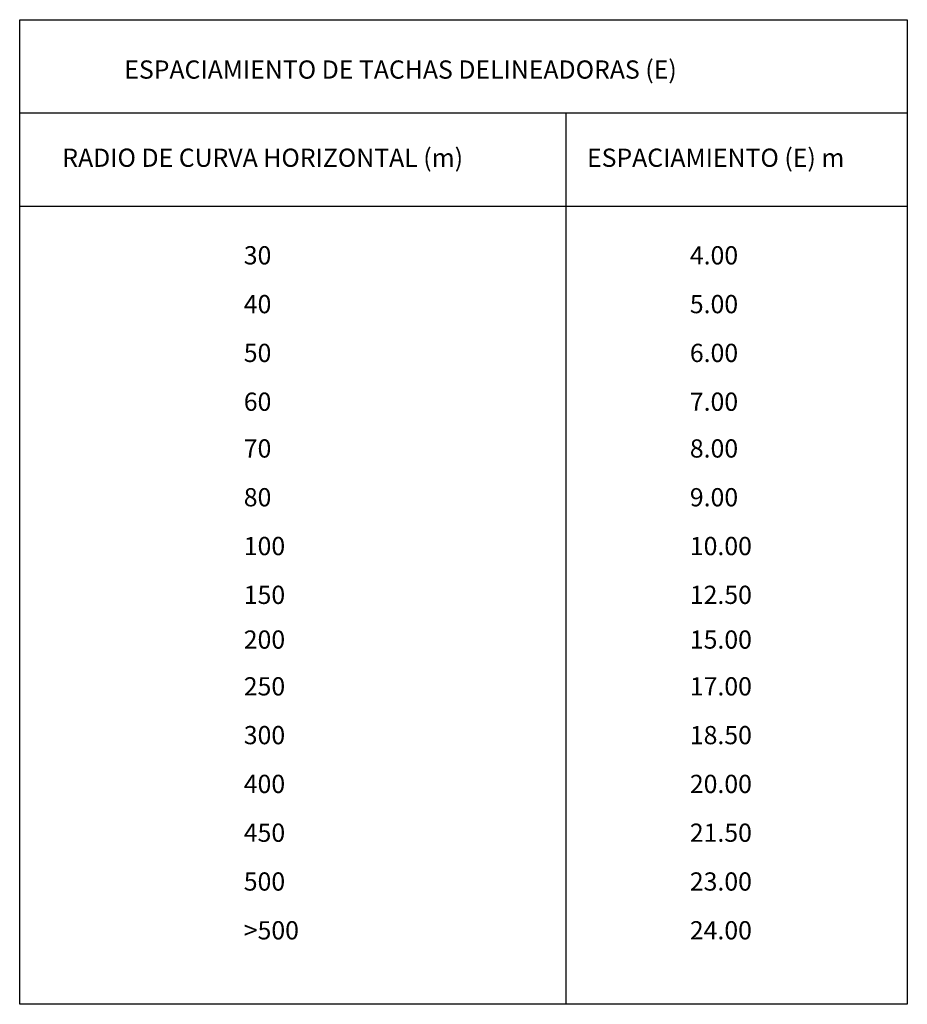
# Model space of a CAD drawing. Units: metres. Extents: x -373 to 98, y -46 to 155.
# Drawn here: x -37 to -17, y 16 to 38 of the extents above; entities that cross this region are included whole.
import ezdxf

# ---------------------------------------------------------------- set-up
doc = ezdxf.new("R2010")
doc.units = ezdxf.units.M
doc.header["$LTSCALE"] = 0.006
doc.layers.get('0').update_dxf_attribs({"linetype": 'CONTINUOUS'})
doc.layers.add('LETRAS', color=3, linetype='CONTINUOUS')
doc.styles.add('ROMANS', font='romans.shx', dxfattribs={"height": 0.045})

msp = doc.modelspace()

# ---------------------------------------------------------------- linework, layer by layer
msp.add_lwpolyline([(-36.65144, 37.54484), (-17.15144, 37.54484), (-17.15144, 15.92851), (-36.65144, 15.92851)], close=True)
for points in [[(-36.65144, 35.49885), (-17.15144, 35.49885)], [(-24.65144, 35.49885), (-24.65144, 15.92851)], [(-36.65144, 33.45286), (-17.15144, 33.45286)]]:
    msp.add_lwpolyline(points)

# ---------------------------------------------------------------- texts
at = {"layer": 'LETRAS', "style": 'ROMANS'}
for s, p in [('ESPACIAMIENTO DE TACHAS DELINEADORAS (E)', (-34.35328, 36.25024)), ('RADIO DE CURVA HORIZONTAL (m)', (-35.71528, 34.31426)), ('ESPACIAMIENTO (E) m', (-24.18844, 34.31426)), ('30', (-31.7283, 32.17185)), ('4.00', (-21.92883, 32.17185)), ('40', (-31.7283, 31.10064)), ('5.00', (-21.92883, 31.10064)), ('50', (-31.7283, 30.02944)), ('6.00', (-21.92883, 30.02944)), ('60', (-31.7283, 28.95823)), ('7.00', (-21.92883, 28.95823)), ('70', (-31.7283, 27.93166)), ('8.00', (-21.92883, 27.93166)), ('80', (-31.7283, 26.86045)), ('9.00', (-21.92883, 26.86045)), ('100', (-31.7283, 25.78925)), ('10.00', (-21.92883, 25.78925)), ('150', (-31.7283, 24.71804)), ('12.50', (-21.92883, 24.71804)), ('200', (-31.7283, 23.73611)), ('15.00', (-21.92883, 23.73611)), ('250', (-31.7283, 22.70953)), ('17.00', (-21.92883, 22.70953)), ('300', (-31.7283, 21.63833)), ('18.50', (-21.92883, 21.63833)), ('400', (-31.7283, 20.56712)), ('20.00', (-21.92883, 20.56712)), ('450', (-31.7283, 19.49592)), ('21.50', (-21.92883, 19.49592)), ('500', (-31.7283, 18.42471)), ('23.00', (-21.92883, 18.42471)), ('>500', (-31.7283, 17.35351)), ('24.00', (-21.92883, 17.35351))]:
    msp.add_text(s, height=0.4, dxfattribs=at).set_placement(p)

doc.saveas('drawing.dxf')
